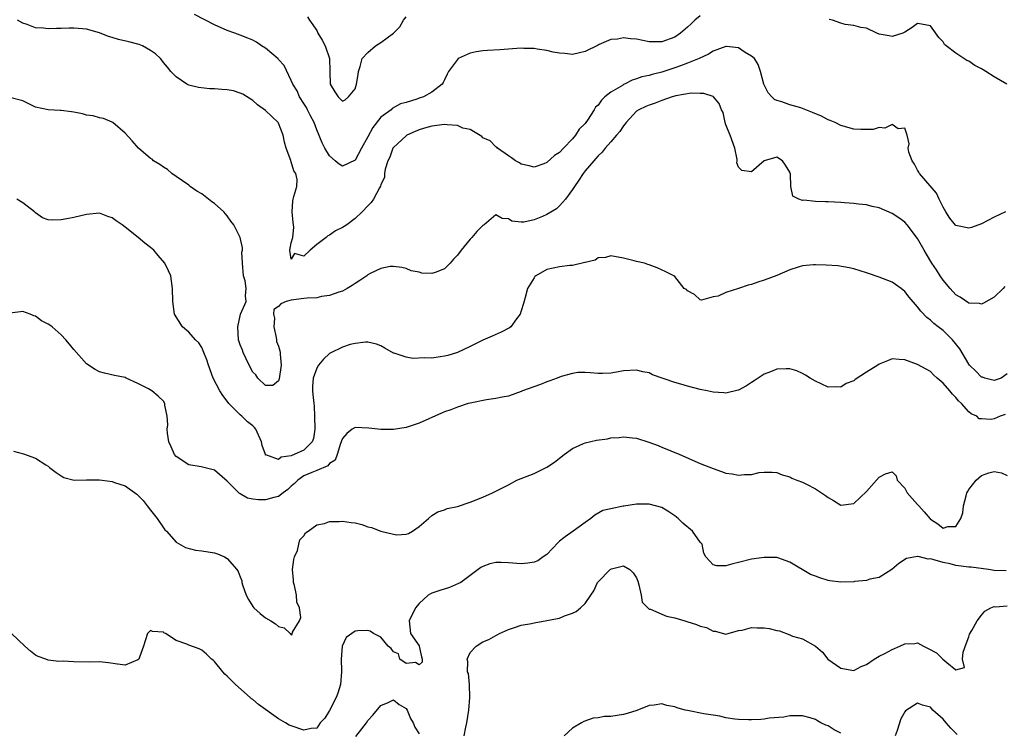
# Model space of a CAD drawing. Units: inches. Extents: x 2598000 to 2601000, y 1497000 to 1500000.
# Drawn here: x 2599785 to 2599939, y 1497332 to 1497443 of the extents above; entities that cross this region are included whole.
import ezdxf

# ---------------------------------------------------------------- set-up
doc = ezdxf.new("R2010")
doc.units = ezdxf.units.IN
doc.header["$MEASUREMENT"] = 0
doc.layers.add('LD25981497_2ft', color=254, linetype='Continuous')

msp = doc.modelspace()

# ---------------------------------------------------------------- linework, layer by layer
at = {"layer": 'LD25981497_2ft'}
for points, elevation in [([(2599891, 1497443.68), (2599890.16, 1497443), (2599889.55, 1497442.45), (2599889, 1497441.92), (2599887.93, 1497441), (2599887, 1497440.36), (2599885, 1497439.62), (2599883, 1497439.65), (2599881, 1497440.03), (2599880.07, 1497440.08), (2599879, 1497440.26), (2599878.05, 1497440.05), (2599877, 1497439.99), (2599875.19, 1497439.19), (2599875, 1497439.12), (2599873, 1497438.13), (2599872.11, 1497437.89), (2599871, 1497437.67), (2599869.82, 1497437.82), (2599869, 1497437.84), (2599867.97, 1497438.03), (2599867, 1497438.29), (2599865.5, 1497438.5), (2599865, 1497438.6), (2599863.4, 1497438.6), (2599863, 1497438.62), (2599859.62, 1497438.38), (2599857.72, 1497438.28), (2599857, 1497438.22), (2599855.92, 1497438.08), (2599855, 1497437.85), (2599853.13, 1497437), (2599853, 1497436.88), (2599851.63, 1497435), (2599851.41, 1497434.59), (2599851, 1497433.7), (2599850.76, 1497433.24), (2599850.6, 1497433), (2599849, 1497431.73), (2599847.72, 1497431), (2599847, 1497430.79), (2599846.67, 1497430.67), (2599845, 1497430.15), (2599844.1, 1497429.9), (2599842.82, 1497429.18), (2599842.65, 1497429), (2599841, 1497427.85), (2599839.77, 1497426.23), (2599839, 1497424.77), (2599838, 1497423), (2599837, 1497421.1), (2599835, 1497420.16), (2599834.49, 1497420.49), (2599833.86, 1497421), (2599833, 1497421.78), (2599832.25, 1497423), (2599831.82, 1497423.82), (2599831, 1497425.84), (2599830.58, 1497427), (2599830.03, 1497428.03), (2599829.56, 1497429), (2599829.37, 1497429.37), (2599829, 1497429.96), (2599828.32, 1497431), (2599827.94, 1497431.94), (2599827.23, 1497433), (2599827, 1497433.59), (2599825.92, 1497435.92), (2599825, 1497436.88), (2599824.95, 1497436.95), (2599823, 1497438.64), (2599822.38, 1497439), (2599821.57, 1497439.57), (2599821, 1497439.89), (2599820.22, 1497440.22), (2599819, 1497440.69), (2599818.16, 1497441), (2599817, 1497441.39), (2599815, 1497442.29), (2599811.89, 1497443.89)], 9250), ([(2599829.55, 1497443.55), (2599829.85, 1497443), (2599831, 1497441.41), (2599831.19, 1497441), (2599831.87, 1497439.87), (2599832.33, 1497439), (2599833, 1497437), (2599833.04, 1497435.04), (2599833.06, 1497434.94), (2599833.1, 1497433), (2599833.81, 1497431.81), (2599834.36, 1497431), (2599835, 1497430.34), (2599835.46, 1497430.54), (2599835.99, 1497431), (2599837, 1497432.25), (2599837.22, 1497433), (2599837.46, 1497434.54), (2599837.52, 1497435), (2599837.79, 1497435.78), (2599838.1, 1497437), (2599839, 1497437.96), (2599840.19, 1497439), (2599841, 1497439.55), (2599842.99, 1497441.01), (2599844, 1497442), (2599844.56, 1497443), (2599845, 1497443.55)], 9248), ([(2599938.77, 1497413), (2599937, 1497412.17), (2599935, 1497411.16), (2599933.42, 1497410.58), (2599933, 1497410.45), (2599931, 1497410.87), (2599930.93, 1497410.93), (2599930.04, 1497412.04), (2599929.44, 1497413), (2599929, 1497413.74), (2599928.37, 1497415), (2599927.95, 1497415.95), (2599925.29, 1497419), (2599925.21, 1497419.21), (2599925, 1497419.52), (2599924.49, 1497420.49), (2599924.13, 1497421), (2599923.65, 1497422.35), (2599923.54, 1497423), (2599923.66, 1497423.66), (2599923.36, 1497425), (2599923, 1497426.12), (2599921.97, 1497426.03), (2599921, 1497426.68), (2599919.89, 1497426.11), (2599919, 1497426.22), (2599918.07, 1497425.93), (2599916.1, 1497425.9), (2599915, 1497425.98), (2599913, 1497426.54), (2599912.1, 1497427), (2599911.34, 1497427.34), (2599911, 1497427.44), (2599909.97, 1497427.97), (2599908.56, 1497428.56), (2599907, 1497429.19), (2599906.71, 1497429.29), (2599905, 1497429.77), (2599903.77, 1497430.23), (2599903, 1497430.44), (2599902.62, 1497430.62), (2599902.17, 1497431), (2599901.64, 1497431.64), (2599901, 1497432.88), (2599900.95, 1497433), (2599900.41, 1497435), (2599900.07, 1497436.07), (2599899.46, 1497437), (2599899, 1497437.41), (2599898.03, 1497437.97), (2599897, 1497438.67), (2599895.11, 1497438.89), (2599895, 1497438.92), (2599893, 1497438.18), (2599892.29, 1497437.71), (2599890.8, 1497437), (2599889, 1497436.27), (2599887.88, 1497435.88), (2599887, 1497435.54), (2599885, 1497434.89), (2599883.46, 1497434.54), (2599883, 1497434.37), (2599881.85, 1497434.15), (2599881, 1497433.82), (2599880.36, 1497433.64), (2599879.15, 1497433), (2599879, 1497432.94), (2599878.81, 1497432.81), (2599877, 1497431.73), (2599876.09, 1497431), (2599875.52, 1497430.48), (2599875, 1497429.71), (2599874.62, 1497429.38), (2599874.41, 1497429), (2599873.38, 1497427.38), (2599873.12, 1497427), (2599873, 1497426.85), (2599872.04, 1497425.96), (2599871.46, 1497425), (2599871, 1497424.46), (2599869.61, 1497423), (2599869, 1497422.31), (2599868.19, 1497421.81), (2599867, 1497420.73), (2599866.53, 1497420.53), (2599865, 1497420), (2599864.21, 1497420.21), (2599863, 1497420.46), (2599862.71, 1497420.71), (2599862.09, 1497421), (2599861.49, 1497421.49), (2599861, 1497421.8), (2599859.27, 1497423), (2599859.15, 1497423.15), (2599859, 1497423.2), (2599858.14, 1497424.14), (2599857, 1497424.59), (2599856.8, 1497424.8), (2599855, 1497425.88), (2599853.86, 1497426.14), (2599853, 1497426.53), (2599851.38, 1497426.62), (2599851, 1497426.68), (2599849, 1497426.43), (2599847.87, 1497426.13), (2599847, 1497425.83), (2599846.4, 1497425.6), (2599845.11, 1497425), (2599845, 1497424.92), (2599843, 1497423.11), (2599842.92, 1497423), (2599842.42, 1497421.58), (2599842.11, 1497421), (2599841.7, 1497419.7), (2599841.61, 1497419), (2599841.58, 1497418.42), (2599841, 1497417.23), (2599840.96, 1497417.04), (2599840.79, 1497416.79), (2599839.87, 1497415), (2599839.51, 1497414.49), (2599839, 1497413.93), (2599838.12, 1497413), (2599837, 1497411.98), (2599835.69, 1497411), (2599835.27, 1497410.73), (2599835, 1497410.54), (2599833.95, 1497410.05), (2599833, 1497409.36), (2599832.72, 1497409.28), (2599832.48, 1497409), (2599831, 1497407.88), (2599829.99, 1497407), (2599829, 1497406.05), (2599827.52, 1497406.48), (2599827, 1497405.59), (2599826.77, 1497407), (2599827, 1497408.15), (2599827.27, 1497409), (2599827.41, 1497410.59), (2599827.35, 1497411), (2599827.33, 1497411.33), (2599827.14, 1497413), (2599827.26, 1497414.74), (2599827.3, 1497415), (2599827.39, 1497415.39), (2599827.88, 1497417), (2599827.91, 1497418.09), (2599827.73, 1497419), (2599827.43, 1497419.43), (2599827, 1497420.85), (2599826.95, 1497420.95), (2599826.94, 1497421.06), (2599826.22, 1497423), (2599825.94, 1497423.94), (2599825.73, 1497425), (2599825, 1497426.91), (2599824.94, 1497427), (2599823, 1497428.89), (2599821.75, 1497429.75), (2599821, 1497430.44), (2599819.45, 1497431.45), (2599819, 1497431.62), (2599817.97, 1497431.97), (2599817, 1497432.12), (2599816.17, 1497432.17), (2599815, 1497432.29), (2599814.28, 1497432.28), (2599812.49, 1497432.49), (2599811, 1497432.86), (2599810.69, 1497433), (2599809, 1497434.14), (2599808.15, 1497435), (2599807.64, 1497435.64), (2599807, 1497436.4), (2599806.76, 1497436.76), (2599806.56, 1497437), (2599805.75, 1497437.75), (2599805, 1497438.29), (2599803.74, 1497439), (2599803.21, 1497439.21), (2599803, 1497439.28), (2599801.62, 1497439.62), (2599799.98, 1497439.98), (2599799, 1497440.29), (2599798.44, 1497440.44), (2599797, 1497441.04), (2599795, 1497441.61), (2599794.35, 1497441.65), (2599793, 1497441.76), (2599792.24, 1497441.76), (2599791, 1497441.71), (2599790.27, 1497441.73), (2599789, 1497441.65), (2599788.23, 1497441.77), (2599787, 1497441.84), (2599785.68, 1497442.32), (2599785, 1497442.55), (2599784.16, 1497443)], 9252), ([(2599938.94, 1497433), (2599937, 1497434.17), (2599935.68, 1497435), (2599935.23, 1497435.23), (2599935, 1497435.38), (2599933.93, 1497435.93), (2599933, 1497436.58), (2599932.71, 1497436.71), (2599932.23, 1497437), (2599931, 1497437.86), (2599929.46, 1497439), (2599929.22, 1497439.22), (2599929, 1497439.63), (2599928.32, 1497440.32), (2599927, 1497442.15), (2599925.62, 1497442.38), (2599925, 1497442.51), (2599924.14, 1497441.86), (2599923, 1497441.15), (2599922.68, 1497441), (2599921, 1497440.45), (2599920.56, 1497440.56), (2599919, 1497440.85), (2599918.6, 1497441), (2599917, 1497441.76), (2599916.14, 1497441.86), (2599915, 1497442.18), (2599913.65, 1497442.35), (2599913, 1497442.54), (2599911.66, 1497443), (2599911.15, 1497443.15)], 9250), ([(2599938.66, 1497401.34), (2599938.36, 1497401), (2599937, 1497399.67), (2599935.3, 1497398.7), (2599935, 1497398.58), (2599934.66, 1497398.66), (2599933, 1497398.74), (2599931.65, 1497399.65), (2599931, 1497400.01), (2599930.09, 1497401), (2599929, 1497402.3), (2599928.51, 1497403), (2599927.94, 1497403.94), (2599927.25, 1497405), (2599926.4, 1497406.4), (2599926.01, 1497407), (2599925, 1497408.83), (2599923.36, 1497411), (2599923, 1497411.38), (2599922.05, 1497412.05), (2599921, 1497412.76), (2599919, 1497413.62), (2599917.87, 1497413.87), (2599917, 1497414.1), (2599915.77, 1497414.23), (2599915, 1497414.32), (2599913.57, 1497414.43), (2599913, 1497414.48), (2599911, 1497414.59), (2599910.58, 1497414.58), (2599909, 1497414.63), (2599907.18, 1497414.82), (2599907, 1497414.8), (2599906.41, 1497415), (2599905.48, 1497415.48), (2599905.18, 1497417), (2599905.1, 1497418.9), (2599905, 1497419.2), (2599904.33, 1497420.33), (2599903.85, 1497421), (2599903, 1497421.56), (2599901, 1497421), (2599899, 1497419.26), (2599897.48, 1497419.48), (2599897, 1497420.02), (2599896.7, 1497420.7), (2599896.77, 1497421), (2599896.79, 1497421.21), (2599896.39, 1497423), (2599895.67, 1497425), (2599895, 1497426.63), (2599894.88, 1497427), (2599894.57, 1497428.57), (2599894.33, 1497429), (2599893.96, 1497429.96), (2599893.08, 1497431), (2599893, 1497431.06), (2599891.55, 1497431.55), (2599891, 1497431.55), (2599889.57, 1497431.57), (2599887.17, 1497431.17), (2599886.59, 1497431), (2599885, 1497430.47), (2599883.95, 1497430.05), (2599883, 1497429.74), (2599882.48, 1497429.52), (2599881.36, 1497429), (2599881, 1497428.76), (2599879.38, 1497427), (2599879, 1497426.5), (2599878.4, 1497425.6), (2599877.91, 1497425), (2599877, 1497423.97), (2599876.11, 1497423), (2599875.65, 1497422.35), (2599875, 1497421.78), (2599874.65, 1497421.35), (2599874.34, 1497421), (2599873, 1497419.42), (2599872.69, 1497419), (2599872.01, 1497417.99), (2599871.3, 1497417), (2599871, 1497416.53), (2599869.92, 1497415), (2599869, 1497413.95), (2599868.49, 1497413.51), (2599867, 1497412.61), (2599866.3, 1497412.3), (2599865, 1497411.77), (2599863.4, 1497411.4), (2599863, 1497411.42), (2599861.53, 1497411.53), (2599861, 1497411.94), (2599859.99, 1497411.99), (2599859, 1497412.53), (2599857.21, 1497411), (2599857, 1497410.88), (2599856.06, 1497409.94), (2599855.26, 1497409), (2599855, 1497408.76), (2599853.57, 1497407), (2599853, 1497406.21), (2599852.39, 1497405.61), (2599851.87, 1497405), (2599851, 1497404.07), (2599849.51, 1497403.51), (2599849, 1497403.34), (2599847.43, 1497403.43), (2599847, 1497403.55), (2599845.79, 1497403.79), (2599845, 1497404.13), (2599844.29, 1497404.29), (2599843, 1497404.46), (2599842.46, 1497404.46), (2599841, 1497404.14), (2599839.37, 1497403.37), (2599839, 1497403.15), (2599838.81, 1497403), (2599837.75, 1497402.25), (2599837, 1497401.81), (2599836.53, 1497401.47), (2599835.76, 1497401), (2599835, 1497400.6), (2599834.43, 1497400.43), (2599833, 1497399.9), (2599831.76, 1497399.76), (2599831, 1497399.57), (2599829.52, 1497399.52), (2599829, 1497399.43), (2599827, 1497399.21), (2599826.21, 1497399), (2599825.37, 1497398.63), (2599825, 1497398.19), (2599824.29, 1497397.71), (2599824.25, 1497397), (2599824.38, 1497396.38), (2599824.29, 1497395), (2599824.64, 1497393.36), (2599824.69, 1497393), (2599824.7, 1497392.7), (2599825, 1497391.98), (2599825.23, 1497391.23), (2599825.27, 1497391), (2599825.27, 1497390.73), (2599825.41, 1497389), (2599825.12, 1497386.88), (2599825, 1497386.56), (2599824.15, 1497385.85), (2599823, 1497385.84), (2599821.79, 1497387), (2599821.49, 1497387.49), (2599821, 1497387.89), (2599820.42, 1497389), (2599819.89, 1497390.11), (2599819.49, 1497391), (2599819.37, 1497391.37), (2599819, 1497392.21), (2599818.82, 1497392.82), (2599818.78, 1497393), (2599818.66, 1497395), (2599819, 1497396.74), (2599819.09, 1497397), (2599819.95, 1497399), (2599819.86, 1497399.86), (2599819.97, 1497401), (2599819.78, 1497402.22), (2599819.55, 1497403), (2599819.36, 1497405), (2599819.3, 1497406.7), (2599819.36, 1497407), (2599819.37, 1497407.37), (2599819.04, 1497409), (2599818.03, 1497411), (2599817.58, 1497411.58), (2599817, 1497412.4), (2599816.46, 1497413), (2599815, 1497414.32), (2599814.59, 1497414.59), (2599813, 1497415.82), (2599812.26, 1497416.26), (2599811.21, 1497417), (2599811, 1497417.18), (2599809, 1497418.57), (2599808.32, 1497419), (2599807.66, 1497419.66), (2599807, 1497420), (2599806.45, 1497420.45), (2599805.46, 1497421), (2599805.24, 1497421.24), (2599805, 1497421.38), (2599803.1, 1497423), (2599802.13, 1497424.13), (2599801, 1497425.34), (2599799.08, 1497427), (2599799, 1497427.05), (2599797.61, 1497427.61), (2599797, 1497427.73), (2599796.02, 1497428.02), (2599795, 1497428.17), (2599794.34, 1497428.34), (2599793, 1497428.62), (2599792.65, 1497428.65), (2599791, 1497428.88), (2599790.88, 1497428.88), (2599788.96, 1497428.96), (2599787, 1497429.4), (2599786.17, 1497429.83), (2599785, 1497430.4), (2599783, 1497430.93)], 9254), ([(2599939, 1497387.67), (2599938.05, 1497387), (2599937.3, 1497386.7), (2599937, 1497386.6), (2599935.49, 1497387), (2599935.14, 1497387.14), (2599935, 1497387.15), (2599934.09, 1497388.09), (2599933.14, 1497389), (2599933, 1497389.16), (2599931.59, 1497391.59), (2599930.47, 1497393), (2599929, 1497394.44), (2599928.23, 1497395), (2599927.55, 1497395.55), (2599927, 1497396.07), (2599926.45, 1497396.45), (2599925.48, 1497397.48), (2599925, 1497398.13), (2599923.68, 1497399.68), (2599923, 1497400.54), (2599922.44, 1497401), (2599921, 1497402.01), (2599919, 1497402.78), (2599917.34, 1497403.34), (2599917, 1497403.49), (2599915, 1497404.11), (2599914.27, 1497404.27), (2599912.54, 1497404.54), (2599910.68, 1497404.68), (2599909, 1497404.74), (2599908.7, 1497404.7), (2599907, 1497404.57), (2599906.33, 1497404.33), (2599905, 1497403.95), (2599903, 1497403.07), (2599901, 1497402.3), (2599900.01, 1497401.99), (2599899, 1497401.63), (2599898.48, 1497401.52), (2599897, 1497401), (2599895, 1497400.37), (2599893.81, 1497399.81), (2599893, 1497399.7), (2599891.19, 1497399.19), (2599891, 1497399.25), (2599890.07, 1497400.07), (2599889, 1497400.63), (2599888.86, 1497400.86), (2599888.48, 1497401), (2599887, 1497402.91), (2599886.86, 1497403), (2599885.6, 1497403.6), (2599884.23, 1497404.23), (2599883, 1497404.7), (2599882.79, 1497404.79), (2599882.25, 1497405), (2599881, 1497405.23), (2599880.65, 1497405.35), (2599879, 1497405.74), (2599877, 1497406.12), (2599876.16, 1497405.84), (2599875, 1497405.8), (2599874.55, 1497405.45), (2599873, 1497405.09), (2599872.94, 1497405.06), (2599871, 1497404.62), (2599870.61, 1497404.61), (2599869, 1497404.42), (2599867, 1497403.98), (2599865.25, 1497403), (2599865.13, 1497402.87), (2599865, 1497402.69), (2599863.99, 1497401), (2599863.61, 1497399.61), (2599863.33, 1497398.67), (2599863, 1497397.51), (2599862.82, 1497397), (2599862.26, 1497396.26), (2599861.36, 1497395), (2599861.17, 1497394.83), (2599859.85, 1497394.15), (2599858.43, 1497393.57), (2599857, 1497392.92), (2599855, 1497391.92), (2599853, 1497390.97), (2599851.5, 1497390.5), (2599851, 1497390.4), (2599850.32, 1497390.32), (2599849, 1497390.13), (2599847.85, 1497390.15), (2599846.03, 1497390.03), (2599845, 1497390.25), (2599843.09, 1497390.91), (2599843, 1497390.91), (2599841.65, 1497391.65), (2599841, 1497392.05), (2599840.32, 1497392.32), (2599839, 1497392.61), (2599838.63, 1497392.63), (2599837, 1497392.42), (2599836.25, 1497392.25), (2599835, 1497391.85), (2599833.12, 1497390.88), (2599833, 1497390.83), (2599832.05, 1497389.95), (2599831.29, 1497389), (2599831, 1497388.56), (2599830.44, 1497387), (2599830.32, 1497385.68), (2599830.31, 1497385), (2599830.41, 1497384.41), (2599830.52, 1497383), (2599830.58, 1497382.58), (2599830.66, 1497381), (2599830.68, 1497379), (2599830.47, 1497377.53), (2599830.28, 1497377), (2599829, 1497375.71), (2599827.49, 1497375), (2599827.12, 1497374.88), (2599827, 1497374.8), (2599825.41, 1497374.59), (2599825, 1497374.24), (2599823.05, 1497374.95), (2599823, 1497374.94), (2599822.96, 1497375), (2599822.44, 1497376.44), (2599822.35, 1497377), (2599821.46, 1497379), (2599821.25, 1497379.25), (2599821, 1497379.5), (2599820.16, 1497380.16), (2599819.26, 1497381), (2599819, 1497381.21), (2599817.26, 1497383), (2599817.14, 1497383.14), (2599816.28, 1497384.28), (2599815.85, 1497385), (2599814.81, 1497387), (2599814.06, 1497389), (2599813.82, 1497389.82), (2599813.33, 1497391), (2599813.25, 1497391.25), (2599813, 1497391.76), (2599812.53, 1497392.53), (2599812.02, 1497393), (2599811, 1497394.2), (2599809.99, 1497395), (2599808.76, 1497397), (2599808.5, 1497399), (2599808.45, 1497401), (2599808.15, 1497403), (2599807.78, 1497403.78), (2599807.25, 1497405), (2599806.2, 1497406.2), (2599805.53, 1497407), (2599805, 1497407.43), (2599804.11, 1497408.11), (2599803.08, 1497409), (2599801, 1497410.64), (2599800.53, 1497411), (2599799.61, 1497411.61), (2599799, 1497412.1), (2599798.29, 1497412.29), (2599797, 1497412.83), (2599795, 1497412.62), (2599793, 1497412.12), (2599791.9, 1497411.9), (2599791, 1497411.77), (2599789.69, 1497411.69), (2599789, 1497411.78), (2599788.09, 1497412.09), (2599787, 1497412.86), (2599786.86, 1497413), (2599785, 1497414.41), (2599784.07, 1497415)], 9256), ([(2599938.71, 1497381.29), (2599937.92, 1497381), (2599937, 1497380.61), (2599936.52, 1497380.52), (2599935, 1497380.6), (2599934.63, 1497380.63), (2599934.24, 1497381), (2599933.37, 1497381.37), (2599933, 1497381.72), (2599931.89, 1497383), (2599931.41, 1497383.41), (2599931, 1497383.94), (2599930.45, 1497384.45), (2599930.04, 1497385), (2599929, 1497386.2), (2599928.05, 1497387), (2599927.51, 1497387.51), (2599927, 1497388), (2599925, 1497389.12), (2599923, 1497389.86), (2599922.09, 1497389.91), (2599921, 1497389.99), (2599920.29, 1497389.71), (2599919, 1497389.16), (2599918.79, 1497389), (2599917, 1497387.89), (2599915.24, 1497386.76), (2599915, 1497386.57), (2599913.84, 1497386.16), (2599913, 1497385.58), (2599912.36, 1497385.64), (2599911, 1497385.54), (2599909.93, 1497386.07), (2599909, 1497386.49), (2599908.17, 1497387), (2599907.46, 1497387.46), (2599907, 1497387.72), (2599906.1, 1497388.1), (2599905, 1497388.46), (2599904.46, 1497388.46), (2599903, 1497388.37), (2599901.98, 1497387.98), (2599901, 1497387.58), (2599900.07, 1497387), (2599899.45, 1497386.55), (2599899, 1497386.29), (2599898.25, 1497385.75), (2599897, 1497385.1), (2599896.93, 1497385.07), (2599895, 1497384.64), (2599894.69, 1497384.69), (2599893, 1497384.78), (2599892.06, 1497385), (2599891, 1497385.22), (2599889, 1497385.72), (2599887.97, 1497386.03), (2599887, 1497386.3), (2599883.52, 1497387.52), (2599883, 1497387.79), (2599881.99, 1497387.99), (2599881, 1497388.25), (2599879, 1497388.11), (2599877.9, 1497387.9), (2599877, 1497387.77), (2599875.69, 1497387.69), (2599875, 1497387.69), (2599873.82, 1497387.82), (2599873, 1497387.85), (2599871.84, 1497387.84), (2599871, 1497387.71), (2599869.25, 1497387.25), (2599868.59, 1497387), (2599867.46, 1497386.54), (2599867, 1497386.4), (2599866.01, 1497385.99), (2599863.2, 1497385), (2599863, 1497384.91), (2599861, 1497384.17), (2599860, 1497384), (2599859, 1497383.77), (2599857.57, 1497383.57), (2599855, 1497383.08), (2599854.68, 1497383), (2599853, 1497382.43), (2599851.97, 1497382.03), (2599851, 1497381.68), (2599850.52, 1497381.48), (2599847, 1497379.95), (2599845, 1497379.27), (2599843, 1497378.94), (2599841.07, 1497378.93), (2599841, 1497378.93), (2599840.55, 1497379), (2599839.15, 1497379.15), (2599837, 1497379.24), (2599836.54, 1497379), (2599835.69, 1497378.31), (2599835, 1497377.52), (2599834.86, 1497377.14), (2599834.84, 1497377), (2599834.72, 1497376.72), (2599834.2, 1497375), (2599833.87, 1497374.13), (2599833, 1497373.62), (2599832.74, 1497373.26), (2599831, 1497372.52), (2599830.21, 1497372.21), (2599829, 1497371.68), (2599828.03, 1497371), (2599827.52, 1497370.48), (2599827, 1497370.04), (2599826.45, 1497369.55), (2599825.76, 1497369), (2599825, 1497368.46), (2599824.27, 1497368.27), (2599823, 1497367.91), (2599821.9, 1497367.9), (2599821, 1497368.05), (2599820.17, 1497368.17), (2599819, 1497368.88), (2599818.9, 1497368.9), (2599817, 1497370.84), (2599815, 1497372.58), (2599812.91, 1497373.09), (2599811, 1497373.41), (2599809, 1497374.71), (2599808.76, 1497375), (2599808.23, 1497376.23), (2599807.85, 1497377), (2599807.65, 1497378.35), (2599807.62, 1497379), (2599807.69, 1497379.69), (2599807.61, 1497381), (2599807.25, 1497382.75), (2599807.22, 1497383), (2599807, 1497383.35), (2599806.18, 1497384.18), (2599805.22, 1497385), (2599804.7, 1497385.3), (2599803, 1497386.15), (2599801.18, 1497387), (2599801, 1497387.06), (2599799.38, 1497387.38), (2599797.77, 1497387.77), (2599797, 1497387.99), (2599796.33, 1497388.33), (2599795, 1497389.2), (2599793, 1497391.47), (2599792.3, 1497392.3), (2599791.76, 1497393), (2599791, 1497393.75), (2599789.58, 1497395), (2599789.25, 1497395.25), (2599789, 1497395.44), (2599787.96, 1497395.96), (2599787, 1497396.69), (2599786.74, 1497396.74), (2599786.17, 1497397), (2599785, 1497397.4), (2599784.63, 1497397.37), (2599783, 1497397.13)], 9258), ([(2599783.54, 1497375.54), (2599785.11, 1497375.11), (2599787, 1497374.44), (2599788.59, 1497373.41), (2599789, 1497373.18), (2599789.2, 1497373), (2599790.23, 1497372.23), (2599791, 1497371.68), (2599791.44, 1497371.44), (2599793.03, 1497371.03), (2599795, 1497371.07), (2599797, 1497371.07), (2599797.43, 1497371), (2599799, 1497370.79), (2599799.35, 1497370.65), (2599801, 1497370.1), (2599802.83, 1497368.83), (2599803.83, 1497367.83), (2599804.49, 1497367), (2599805, 1497366.29), (2599806.01, 1497365), (2599807, 1497363.55), (2599807.24, 1497363.24), (2599807.48, 1497363), (2599809, 1497361.29), (2599810.45, 1497360.45), (2599812.04, 1497360.04), (2599813, 1497359.95), (2599815, 1497359.63), (2599815.49, 1497359.49), (2599816.59, 1497359), (2599817, 1497358.75), (2599818.5, 1497357), (2599818.7, 1497356.7), (2599819, 1497355.87), (2599819.26, 1497355.26), (2599819.29, 1497355), (2599819.4, 1497354.6), (2599819.96, 1497353), (2599820.32, 1497352.32), (2599821, 1497351.2), (2599821.15, 1497351), (2599822.13, 1497350.13), (2599823, 1497349.47), (2599823.79, 1497349), (2599824.53, 1497348.53), (2599825, 1497348.09), (2599825.91, 1497347.91), (2599826.85, 1497347), (2599827, 1497346.81), (2599827.14, 1497346.86), (2599827.21, 1497347.21), (2599828.28, 1497349), (2599828.52, 1497349.48), (2599828.31, 1497351), (2599827.9, 1497351.9), (2599827.85, 1497353), (2599827.5, 1497354.5), (2599827.35, 1497355), (2599827.35, 1497355.35), (2599827.2, 1497357), (2599827.4, 1497358.6), (2599827.54, 1497359), (2599827.98, 1497359.98), (2599828.22, 1497361), (2599828.34, 1497361.66), (2599829, 1497362.31), (2599829.24, 1497362.76), (2599829.63, 1497363), (2599831, 1497364), (2599832.22, 1497364.22), (2599833, 1497364.53), (2599834.53, 1497364.53), (2599835, 1497364.57), (2599836.4, 1497364.4), (2599837, 1497364.3), (2599838.04, 1497364.04), (2599839, 1497363.72), (2599839.57, 1497363.57), (2599841, 1497363.04), (2599843, 1497362.53), (2599843.55, 1497362.45), (2599845, 1497362.55), (2599845.35, 1497362.65), (2599846, 1497363), (2599847, 1497363.77), (2599848.48, 1497365), (2599849, 1497365.45), (2599849.94, 1497366.06), (2599851, 1497366.35), (2599851.42, 1497366.58), (2599853, 1497366.9), (2599855, 1497367.54), (2599857, 1497368.34), (2599858.48, 1497369), (2599861, 1497370.3), (2599862.3, 1497371), (2599865, 1497372.06), (2599867, 1497373.04), (2599868.17, 1497373.83), (2599869, 1497374.43), (2599869.7, 1497375), (2599871, 1497375.95), (2599872.73, 1497376.73), (2599873, 1497376.87), (2599874.75, 1497377.25), (2599876.5, 1497377.5), (2599877, 1497377.61), (2599878.32, 1497377.68), (2599879, 1497377.81), (2599880.38, 1497377.62), (2599881, 1497377.6), (2599882.97, 1497376.97), (2599884.41, 1497376.41), (2599885, 1497376.15), (2599887.81, 1497375), (2599891, 1497373.63), (2599893, 1497372.82), (2599894.34, 1497372.34), (2599895, 1497372.12), (2599895.98, 1497371.98), (2599897, 1497371.78), (2599897.91, 1497371.91), (2599899, 1497371.88), (2599900.21, 1497372.21), (2599901, 1497372.28), (2599902.26, 1497372.26), (2599903, 1497372.21), (2599903.82, 1497371.82), (2599905, 1497371.51), (2599905.31, 1497371.31), (2599906.1, 1497371), (2599907, 1497370.68), (2599907.64, 1497370.36), (2599909, 1497369.66), (2599910.61, 1497368.61), (2599911, 1497368.29), (2599911.82, 1497367.82), (2599913, 1497367.1), (2599915, 1497367.35), (2599917, 1497369.23), (2599918.59, 1497371), (2599919, 1497371.49), (2599920, 1497372), (2599921, 1497372.31), (2599921.66, 1497371.66), (2599921.81, 1497371), (2599923, 1497369.75), (2599923.39, 1497369), (2599924.13, 1497368.13), (2599925, 1497367.21), (2599925.17, 1497367), (2599926.05, 1497366.05), (2599926.95, 1497364.95), (2599927, 1497364.9), (2599928.18, 1497364.18), (2599929, 1497363.47), (2599929.74, 1497363.74), (2599931, 1497363.75), (2599931.74, 1497365), (2599932.09, 1497365.91), (2599932.19, 1497367), (2599932.57, 1497368.57), (2599932.7, 1497369), (2599932.8, 1497369.2), (2599933, 1497369.52), (2599934.16, 1497371), (2599935, 1497371.74), (2599936.13, 1497372.13), (2599937, 1497372.34), (2599938.13, 1497372.13), (2599939, 1497371.71)], 9260), ([(2599938.83, 1497356.83), (2599937, 1497356.88), (2599936.07, 1497357), (2599933.4, 1497357.4), (2599933, 1497357.41), (2599931, 1497357.67), (2599930.11, 1497357.89), (2599929, 1497358.11), (2599927.39, 1497358.61), (2599927, 1497358.68), (2599926.65, 1497358.65), (2599925.28, 1497359), (2599925.04, 1497359.04), (2599925, 1497359.07), (2599923.25, 1497358.75), (2599922.06, 1497357.94), (2599920.98, 1497357), (2599919, 1497355.79), (2599917.5, 1497355.5), (2599917, 1497355.3), (2599915.14, 1497355.14), (2599915, 1497355.11), (2599913, 1497355.06), (2599911.26, 1497355.26), (2599911, 1497355.31), (2599909.69, 1497355.69), (2599909, 1497355.99), (2599908.25, 1497356.25), (2599905, 1497358.17), (2599903.13, 1497358.87), (2599903, 1497358.9), (2599901, 1497358.92), (2599899, 1497358.63), (2599897, 1497358.12), (2599896.08, 1497357.92), (2599895, 1497357.6), (2599893.59, 1497357.59), (2599893, 1497357.74), (2599891.86, 1497359), (2599891.56, 1497359.56), (2599891.27, 1497361), (2599891, 1497361.29), (2599889.8, 1497363), (2599888.26, 1497364.26), (2599887.54, 1497365), (2599887, 1497365.44), (2599886.06, 1497366.06), (2599885, 1497366.7), (2599883, 1497367.26), (2599881.24, 1497367.24), (2599881, 1497367.26), (2599879.05, 1497366.95), (2599878.91, 1497366.91), (2599877, 1497366.53), (2599875.77, 1497366.23), (2599874.49, 1497365.51), (2599873.87, 1497365), (2599873, 1497364.37), (2599871.11, 1497363), (2599869.85, 1497362.15), (2599869, 1497361.43), (2599868.78, 1497361.22), (2599867, 1497359.36), (2599866.44, 1497359), (2599865.6, 1497358.4), (2599865, 1497358.18), (2599864, 1497358), (2599863, 1497357.92), (2599861, 1497358.07), (2599859.87, 1497358.13), (2599859, 1497358.13), (2599858.1, 1497357.91), (2599857, 1497357.51), (2599856.67, 1497357.33), (2599853.52, 1497355), (2599853.19, 1497354.81), (2599851.78, 1497354.22), (2599850.26, 1497353.74), (2599849, 1497353.32), (2599848.78, 1497353.22), (2599848.45, 1497353), (2599847, 1497351.7), (2599846.44, 1497351), (2599845.47, 1497349), (2599845.66, 1497347), (2599847, 1497345.09), (2599847.04, 1497345), (2599847.37, 1497343.37), (2599847.47, 1497343), (2599847.51, 1497342.49), (2599847, 1497342.07), (2599846.47, 1497342.47), (2599845, 1497342.28), (2599843.97, 1497343), (2599843.79, 1497343.79), (2599843, 1497344.13), (2599842.63, 1497344.63), (2599842.17, 1497345), (2599841, 1497346.41), (2599839.88, 1497347), (2599839.38, 1497347.38), (2599839, 1497347.47), (2599837.42, 1497347.42), (2599837, 1497347.39), (2599835.62, 1497346.38), (2599834.97, 1497345.03), (2599834.83, 1497343), (2599834.86, 1497341.14), (2599834.88, 1497341), (2599834.7, 1497339), (2599834.31, 1497337.68), (2599834.06, 1497337), (2599833, 1497334.94), (2599832.24, 1497333.76), (2599831.55, 1497333), (2599831, 1497332.18), (2599830.13, 1497332.13), (2599829, 1497331.86), (2599827, 1497332.53), (2599826.67, 1497332.67), (2599826.11, 1497333), (2599825, 1497333.62), (2599821.87, 1497335.87), (2599821, 1497336.64), (2599820.79, 1497336.79), (2599820.58, 1497337), (2599818.28, 1497339), (2599817.64, 1497339.64), (2599817, 1497340.32), (2599816.64, 1497340.64), (2599816.3, 1497341), (2599815, 1497342.61), (2599814.79, 1497342.8), (2599814.54, 1497343), (2599813.77, 1497343.77), (2599813, 1497344.39), (2599812.58, 1497344.58), (2599811, 1497345.17), (2599810.67, 1497345.33), (2599809, 1497345.88), (2599807.31, 1497347), (2599807.1, 1497347.1), (2599807, 1497347.2), (2599805.32, 1497347.32), (2599805, 1497347.47), (2599804.51, 1497347), (2599804.13, 1497345.87), (2599803.91, 1497345), (2599803.27, 1497343.27), (2599803.15, 1497343), (2599803, 1497342.87), (2599801, 1497342.04), (2599799.82, 1497342.18), (2599798.41, 1497342.41), (2599797, 1497342.54), (2599795.5, 1497342.5), (2599793, 1497342.55), (2599791.35, 1497342.65), (2599790.63, 1497342.63), (2599789, 1497342.84), (2599788.59, 1497343), (2599787.4, 1497343.4), (2599787, 1497343.63), (2599786.23, 1497344.23), (2599785.34, 1497345), (2599783.23, 1497347)], 9262), ([(2599854.04, 1497331), (2599854.32, 1497332.32), (2599854.48, 1497333), (2599854.8, 1497335), (2599854.97, 1497337), (2599854.9, 1497339), (2599854.72, 1497340.72), (2599854.59, 1497341), (2599854.64, 1497342.64), (2599854.52, 1497343), (2599855, 1497344.04), (2599855.93, 1497345), (2599857, 1497345.68), (2599857.93, 1497346.07), (2599859, 1497346.68), (2599859.22, 1497346.78), (2599859.57, 1497347), (2599861, 1497347.65), (2599861.92, 1497347.92), (2599863, 1497348.31), (2599864.57, 1497348.57), (2599865, 1497348.68), (2599867, 1497349.02), (2599868.67, 1497349.33), (2599869, 1497349.42), (2599869.75, 1497349.75), (2599871, 1497350.17), (2599871.58, 1497350.42), (2599872.25, 1497351), (2599873, 1497351.71), (2599873.88, 1497353), (2599874.32, 1497353.68), (2599874.91, 1497355), (2599875, 1497355.11), (2599876.89, 1497357), (2599877, 1497357.08), (2599877.12, 1497357.12), (2599879, 1497357.59), (2599879.97, 1497357), (2599880.52, 1497356.52), (2599881, 1497355.69), (2599881.21, 1497355.21), (2599881.4, 1497354.6), (2599881.73, 1497353), (2599881.9, 1497351.9), (2599882.78, 1497351), (2599883, 1497350.83), (2599883.19, 1497350.81), (2599885, 1497350), (2599885.71, 1497349.71), (2599887, 1497349.47), (2599888.57, 1497349), (2599888.89, 1497348.89), (2599890.42, 1497348.42), (2599891, 1497348.13), (2599891.95, 1497347.95), (2599893, 1497347.34), (2599893.35, 1497347.35), (2599895, 1497346.92), (2599897, 1497347.47), (2599897.54, 1497347.54), (2599899, 1497347.95), (2599899.91, 1497347.91), (2599901, 1497347.91), (2599901.79, 1497347.79), (2599903, 1497347.45), (2599903.4, 1497347.4), (2599905, 1497346.77), (2599905.42, 1497346.58), (2599907, 1497346.14), (2599909, 1497345.01), (2599910.1, 1497344.1), (2599910.95, 1497343), (2599913, 1497341.55), (2599915, 1497341.22), (2599916.15, 1497341.85), (2599917, 1497342.15), (2599918.19, 1497343), (2599919, 1497343.43), (2599919.85, 1497343.85), (2599921, 1497344.49), (2599922.21, 1497345), (2599923, 1497345.38), (2599924.55, 1497345.45), (2599925, 1497345.52), (2599925.9, 1497345), (2599926.65, 1497344.65), (2599927.96, 1497343.96), (2599928.95, 1497343), (2599929.55, 1497342.45), (2599931, 1497341.3), (2599932.32, 1497341.69), (2599932, 1497343), (2599932.1, 1497344.1), (2599932.6, 1497345.4), (2599933, 1497346.5), (2599933.11, 1497346.89), (2599933.46, 1497347.46), (2599934.34, 1497349), (2599935, 1497349.89), (2599935.53, 1497350.47), (2599936.46, 1497351), (2599937, 1497351.22), (2599937.19, 1497351.19), (2599939, 1497351.32)], 9264), ([(2599837.12, 1497330.88), (2599838.06, 1497332.06), (2599838.76, 1497333), (2599839, 1497333.36), (2599839.79, 1497334.21), (2599841, 1497335.74), (2599842.19, 1497336.19), (2599843, 1497336.62), (2599843.88, 1497335.88), (2599845, 1497335.28), (2599845.16, 1497335), (2599845.68, 1497333.68), (2599846.08, 1497333), (2599846.32, 1497332.32), (2599847, 1497331.28)], 9264), ([(2599913, 1497331.42), (2599911.92, 1497331.92), (2599911, 1497332.55), (2599910.63, 1497332.63), (2599909.86, 1497333), (2599909.32, 1497333.32), (2599909, 1497333.56), (2599908.2, 1497333.8), (2599907, 1497334.09), (2599905, 1497334.09), (2599904.08, 1497333.92), (2599901.75, 1497333.75), (2599901, 1497333.6), (2599900.47, 1497333.53), (2599899, 1497333.46), (2599898.54, 1497333.46), (2599897, 1497333.52), (2599896.43, 1497333.57), (2599895, 1497333.81), (2599894.05, 1497334.05), (2599893, 1497334.19), (2599891.56, 1497334.44), (2599889, 1497334.92), (2599888.65, 1497335), (2599887.38, 1497335.38), (2599887, 1497335.54), (2599885.75, 1497335.75), (2599885, 1497335.97), (2599883.79, 1497335.79), (2599883, 1497335.73), (2599881.06, 1497334.94), (2599879.55, 1497334.45), (2599879, 1497334.32), (2599877, 1497334.01), (2599876, 1497334), (2599875, 1497333.81), (2599874.24, 1497333.76), (2599872.78, 1497333.22), (2599872.41, 1497333), (2599871, 1497332.19), (2599869.68, 1497331)], 9266), ([(2599931.2, 1497331.2), (2599930.2, 1497332.2), (2599929.48, 1497333), (2599929, 1497333.59), (2599927.4, 1497335), (2599927, 1497335.49), (2599925.76, 1497335.76), (2599925, 1497336.09), (2599923.12, 1497334.88), (2599923, 1497334.71), (2599922.36, 1497333.64), (2599921.8, 1497331.8), (2599921.51, 1497331)], 9266)]:
    msp.add_lwpolyline(points, dxfattribs=dict(at, elevation=elevation))

doc.saveas('drawing.dxf')
